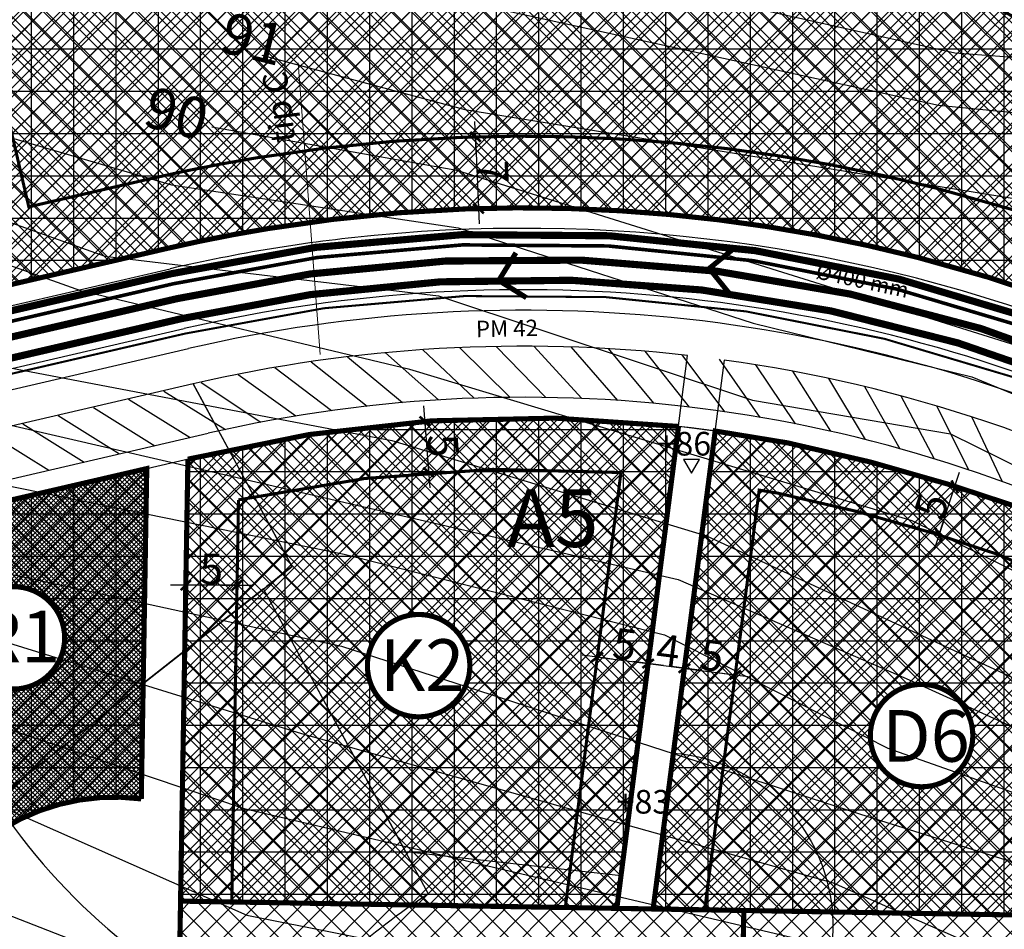
# Model space of a CAD drawing. Units: metres. Extents: x -216383 to 5741079, y -163891 to 5095202.
# Drawn here: x 48764 to 48860, y 95078 to 95167 of the extents above; entities that cross this region are included whole.
import ezdxf

# ---------------------------------------------------------------- set-up
doc = ezdxf.new("R2010")
doc.units = ezdxf.units.M
doc.header["$LTSCALE"] = 0.5
for name, pattern in [('DASHDOT', [4, 2, -1, 0, -1]), ('DASHED', [0.75, 0.5, -0.25]), ('DASHED2', [0.375, 0.25, -0.125])]:
    doc.linetypes.add(name, pattern=pattern)
doc.layers.get('0').update_dxf_attribs({"linetype": 'CONTINUOUS'})
for name, color, linetype in [('00', 7, 'CONTINUOUS'), ('0011-gradjevinska_parcela', 5, 'CONTINUOUS'), ('001_NAMJENA_R2', 62, 'CONTINUOUS'), ('00GRADIVI', 5, 'CONTINUOUS'), ('00KOTE', 7, 'CONTINUOUS'), ('00PARCELE', 3, 'CONTINUOUS'), ('00SLOJNICE', 8, 'CONTINUOUS'), ('1GRANICAZONE', 7, 'CONTINUOUS'), ('A2_promjene-03-15', 6, 'CONTINUOUS'), ('B2KOLEKOOV', 3, 'DASHED'), ('C-os', 1, 'DASHDOT'), ('C-sivo', 252, 'CONTINUOUS'), ('C10004B-NOVA_GRADNJA', 5, 'CONTINUOUS'), ('C10008B_MJESOVITA_GRADNJA', 1, 'CONTINUOUS'), ('C_parking', 1, 'CONTINUOUS'), ('C_rub', 10, 'CONTINUOUS'), ('C_tekst', 251, 'CONTINUOUS'), ('D04003-TK_PODZEMNI_VOD_PLAN', 40, 'DASHED2'), ('D05207-ELEKTRIKA_04KV', 1, 'CONTINUOUS'), ('D053-BLOKOVI', 7, 'CONTINUOUS'), ('D06103-VODOVOD_PLAN', 160, 'DASHED2'), ('D062---BLOKOVI', 7, 'CONTINUOUS'), ('D06203-ODVODNJA_PLAN', 16, 'DASHED2'), ('KOTE', 7, 'CONTINUOUS')]:
    doc.layers.add(name, color=color, linetype=linetype)
doc.layers.add('polilinija cesta', color=1, linetype='CONTINUOUS', lineweight=20)
doc.styles.add('arial 2000', font='arial.ttf', dxfattribs={"height": 3})
doc.styles.add('Rovanjska_5000$0$SAST', font='ARIALN.TTF')
doc.styles.get("Standard").update_dxf_attribs({"font": 'arial.ttf'})
doc.styles.add('STYLE2', font='arial.ttf', dxfattribs={"height": 3})
pattern_1 = [(45, (6290.604411431588, 0), (-1.122532015133644, 1.122532015133644), []), (135, (6290.604411431588, 0), (-1.122532015133644, -1.122532015133644), [])]
pattern_2 = [(45, (4493.288865308277, 0), (-0.8980256121069153, 0.8980256121069154), []), (135, (4493.288865308277, 0), (-0.8980256121069154, -0.8980256121069153), [])]
pattern_3 = [(0, (4493.288865308277, 0), (0, 4.1275), []), (90, (4493.288865308277, 0), (-4.1275, 2.52736483174035e-16), [])]
pattern_4 = [(45, (4493.288865308277, 500), (-0.8980256121069153, 0.8980256121069154), []), (135, (4493.288865308277, 500), (-0.8980256121069154, -0.8980256121069153), [])]

# ---------------------------------------------------------------- blocks, each defined once
blk = doc.blocks.new('KOTA')
at = {"layer": 'KOTE'}
for p, q in [((0, 30), (0, -30)), ((-30, 0), (30, 0))]:
    blk.add_line(p, q, dxfattribs=at)
at = {"layer": 'KOTE', "const_width": 5}
blk.add_lwpolyline([(-10, -10), (10, 10)], dxfattribs=at)
blk = doc.blocks.new('D06207C')
at = {"layer": 'D062---BLOKOVI', "color": 18, "ltscale": 5, "const_width": 0.5, "flags": 128}
blk.add_lwpolyline([(-2.249396481831354, 2.25), (0, 0), (-2.250603680091444, -2.25)], dxfattribs=at)

msp = doc.modelspace()

# ---------------------------------------------------------------- hatches: boundary and pattern name
at = {"layer": '0011-gradjevinska_parcela'}
h = msp.add_hatch(dxfattribs=at)
h.set_pattern_fill('ANSI37', color=30, scale=0.5, style=0)
h.set_pattern_definition(pattern_1)
edge = h.paths.add_edge_path()
edge.add_arc((48810.45241235431, 95231.64619446125), 6.226995397234454, 96.73092281013908, 186.7870229499213, ccw=False)
edge.add_arc((48512.11817778345, 101704.5377721555), 6473.551906323009, 272.6349502816601, 272.7243753457761)
edge.add_arc((48821.10509221972, 95093.28135185169), 145.0270208713645, 59.43276672640769, 90.50960797917378, ccw=False)
edge.add_arc((-168735.0135428026, -273254.6384230726), 427942.7067224447, 59.43002756478808, 59.43276672640468, ccw=False)
edge.add_arc((48907.38790056629, 95199.13937342959), 10.00023864401168, -30.663550626387575, 59.43002756477898, ccw=False)
edge.add_line((48915.98987469608, 95194.03929362554), (48904.55992379371, 95174.76218456918))
edge.add_arc((48894.23189834356, 95180.87216740883), 11.99999999999373, 239.957000232394, 329.3917574419622, ccw=False)
edge.add_arc((48446.94632386792, 94433.89675728584), 858.654403837068, 59.07485378097058, 64.72191277564266)
edge.add_arc((48820.49786303243, 95223.62621478082), 14.976670978073, 184.6075921066158, 242.584970181886, ccw=False)
edge.add_line((48805.56959301914, 95222.42312376367), (48804.26905387136, 95230.91029395949))
edge = h.paths.add_edge_path(flags=16)
edge.add_arc((48867.27640247263, 95207.38891643955), 5, 180, 360)
edge.add_arc((48867.27640247263, 95207.38891643955), 5, 0, 180)
h.paths.add_polyline_path([(48824.53134587118, 95214.92873334786), (48838.87586326546, 95214.92873334786), (48838.87586326546, 95223.54465251567), (48824.53134587118, 95223.54465251567)], flags=24)
h = msp.add_hatch(dxfattribs=at)
h.set_pattern_fill('ANSI37', color=30, scale=0.5, style=0)
h.set_pattern_definition([(45, (6290.604411431588, -2040.424026858062), (-1.122532015133644, 1.122532015133644), []), (135, (6290.604411431588, -2040.424026858062), (-1.122532015133644, -1.122532015133644), [])])
edge = h.paths.add_edge_path()
edge.add_line((48688.22677993659, 95173.64295282417), (48733.19056513514, 95208.60687955254))
edge.add_arc((48821.11565478763, 95093.30649529365), 145.0000000022203, 119.58019911225111, 127.3282060073843, ccw=False)
edge.add_arc((48759.41048631844, 95202.01469270654), 19.99999999994314, 65.67203203651098, 119.58019911226211, ccw=False)
edge.add_arc((45836.37714147304, 88716.25045493277), 7134.018659341574, 65.37223700343702, 65.73945945269702, ccw=False)
edge.add_arc((48599.62760436765, 94743.99444503116), 503.0872970927919, 62.23924746341959, 65.37223700343702, ccw=False)
edge.add_arc((48010.76764510317, 93625.26531510352), 1767.330516482801, 61.29861712493607, 62.2392474634197, ccw=False)
edge.add_arc((48528.804263776, 94571.4243433658), 688.6373974502394, 58.897803813795406, 61.29861712493579, ccw=False)
edge.add_arc((48879.12314289896, 95152.1042605865), 10.46892034930744, 16.00989605146998, 58.89780381382451, ccw=False)
edge.add_arc((48880.02896802359, 95152.3641710866), 9.526544296718646, -26.785574532992314, 16.009896051486578, ccw=False)
edge.add_line((48888.53330752922, 95148.07100724042), (48884.31388963767, 95140.72346037283))
edge.add_arc((48875.65849177613, 95145.73186209971), 9.9999999999702, 247.6504776481564, 329.9443990377231, ccw=False)
edge.add_arc((48812.91630087356, 94993.12643139453), 154.9999999999424, 67.65047764829573, 75.63755614937844)
edge.add_arc((48812.9163008738, 94993.12643139545), 154.9999999989963, 75.63755614937776, 81.22040207970417)
edge.add_arc((48812.91630087385, 94993.12643139581), 154.9999999986284, 81.22040207970491, 86.52615768844112)
edge.add_arc((48812.91630087358, 94993.1264313913), 155.0000000031481, 86.52615768844014, 92.14586888834839)
edge.add_arc((48812.91630087342, 94993.1264313953), 154.9999999991432, 92.14586888834737, 99.26316999405844)
edge.add_arc((48812.91630087377, 94993.12643139318), 155.0000000012959, 99.26316999405944, 103.04078947968)
edge.add_line((48777.94137829824, 95144.12893068123), (48759.35290270743, 95139.8235019787))
edge.add_line((48759.35290270743, 95139.8235019787), (48756.57109922059, 95151.8338010188))
edge.add_line((48756.57109922059, 95151.8338010188), (48688.22677993659, 95173.64295282417))
edge = h.paths.add_edge_path(flags=16)
edge.add_arc((48772.9961778429, 95175.3542445538), 5, 180, 360)
edge.add_arc((48772.9961778429, 95175.3542445538), 5, 0, 180)
h.paths.add_polyline_path([(48712.48274653789, 95175.89664852389), (48726.77930179029, 95175.89664852389), (48726.77930179029, 95184.36868126605), (48712.48274653789, 95184.36868126605)], flags=24)
h = msp.add_hatch(dxfattribs=at)
h.set_pattern_fill('ANSI37', color=30, scale=0.5, style=0)
h.set_pattern_definition(pattern_1)
edge = h.paths.add_edge_path()
edge.add_line((48828.006123825, 95126.7772239236), (48821.98870807674, 95079.71439262135))
edge.add_line((48821.98870807674, 95079.71439262135), (48779.40638267722, 95080.42229359121))
edge.add_line((48779.40638267722, 95080.42229359121), (48780.1238982147, 95123.58296351104))
edge.add_arc((48812.90501095897, 94992.66776948186), 134.9569908543096, 83.57539154815908, 104.0577902630634, ccw=False)
edge = h.paths.add_edge_path(flags=16)
edge.add_arc((48802.64303499954, 95103.41731889747), 5, 180, 360)
edge.add_arc((48802.64303499954, 95103.41731889747), 5, 0, 180)
h.paths.add_polyline_path([(48809.83509836611, 95113.48458889074), (48820.58437360486, 95113.48458889074), (48820.58437360486, 95122.0659753164), (48809.83509836611, 95122.0659753164)], flags=24)
h = msp.add_hatch(dxfattribs=at)
h.set_pattern_fill('ANSI37', color=30, scale=0.5, style=0)
h.set_pattern_definition(pattern_1)
h.paths.add_polyline_path([(48880.09575572701, 95109.59470566797), (48877.92590233204, 95110.87635987122), (48872.79632621069, 95113.63728861154), (48867.07511051287, 95116.20059701809), (48861.25554235975, 95118.8622359305), (48854.35104750908, 95121.13007315846), (48846.75579820455, 95123.29910021956), (48838.66726177894, 95125.17217644103), (48831.58969710369, 95126.33103742723), (48827.51073868372, 95094.90796537974), (48825.53085131197, 95079.65550700136), (48843.021715825, 95079.36473377945), (48868.86453635561, 95078.9351152101)])
edge = h.paths.add_edge_path(flags=16)
edge.add_arc((48851.73483315777, 95096.58786262697), 5, 180, 360)
edge.add_arc((48851.73483315777, 95096.58786262697), 5, 0, 180)
h.paths.add_polyline_path([(48860.74990855989, 95101.07406065741), (48871.51069471269, 95101.07406065741), (48871.51069471269, 95109.68997982523), (48860.74990855989, 95109.68997982523)], flags=24)
h = msp.add_hatch(dxfattribs=at)
h.set_pattern_fill('ANSI37', color=252, scale=0.5, style=0)
h.set_pattern_definition(pattern_1)
edge = h.paths.add_edge_path()
edge.add_line((48779.40638267722, 95080.42229359121), (48868.86453635558, 95078.93511521006))
edge.add_line((48868.86453635558, 95078.93511521006), (48851.75127789101, 95031.33312582948))
edge.add_arc((48833.65352060148, 95119.28188322991), 89.79149596253794, 264.88028049640445, 281.6277967067317, ccw=False)
edge.add_line((48825.64078795892, 95029.84861837399), (48833.84590064615, 95052.41844483468))
edge.add_line((48833.84590064615, 95052.41844483468), (48778.95758883124, 95053.42602377324))
edge.add_line((48778.95758883124, 95053.42602377324), (48779.40638267722, 95080.42229359121))
edge = h.paths.add_edge_path(flags=16)
edge.add_arc((48806.38160177475, 95066.84607792168), 5, 180, 360)
edge.add_arc((48806.38160177475, 95066.84607792168), 5, 0, 180)
h.paths.add_polyline_path([(48816.44304235268, 95070.27834946188), (48829.54825099994, 95070.27834946188), (48829.54825099994, 95062.6385128301), (48816.44304235268, 95062.6385128301)], flags=16)
at = {"layer": '001_NAMJENA_R2'}
h = msp.add_hatch(dxfattribs=at)
h.set_pattern_fill('ANSI37', color=256, scale=0.1, style=0)
h.set_pattern_definition([(45, (6290.604411431588, 0), (-0.2245064030267288, 0.2245064030267289), []), (135, (6290.604411431588, 0), (-0.2245064030267289, -0.2245064030267288), [])])
edge = h.paths.add_edge_path()
edge.add_line((48775.57181979017, 95090.4070688001), (48776.10802842834, 95122.66159547112))
edge.add_line((48776.10802842834, 95122.66159547112), (48738.27766284028, 95113.89939541674))
edge.add_arc((48796.84280167554, 95125.51056688241), 59.70506502466051, 191.2140845101134, 223.6574678368821)
edge.add_line((48753.64739276409, 95084.29344133282), (48756.18579112511, 95082.02707051796))
edge.add_arc((48772.92468150005, 95069.91735809231), 20.65999966157052, 82.63853130200931, 144.1162271849594, ccw=False)
edge = h.paths.add_edge_path(flags=16)
edge.add_arc((48763.09139328803, 95106.13164984868), 5, 180, 360)
edge.add_arc((48763.09139328803, 95106.13164984868), 5, 0, 180)
h.paths.add_polyline_path([(48747.17100400308, 95106.11885550113), (48757.87231709994, 95106.11885550113), (48757.87231709994, 95114.55635550113), (48747.17100400308, 95114.55635550113)], flags=24)
at = {"layer": 'C10004B-NOVA_GRADNJA'}
h = msp.add_hatch(dxfattribs=at)
h.set_pattern_fill('NET', color=256, scale=1.3, style=0)
h.set_pattern_definition(pattern_3)
edge = h.paths.add_edge_path()
edge.add_arc((48810.45241235431, 95231.64619446124), 6.226995397232734, 96.73092281012339, 186.7870229497884, ccw=False)
edge.add_arc((48512.11817778345, 101704.5377721555), 6473.551906323009, 272.6349502816601, 272.7243753457761)
edge.add_arc((48821.10509221972, 95093.2813518517), 145.0270208713499, 59.43276672640468, 90.50960797917378, ccw=False)
edge.add_arc((-168735.0135428026, -273254.6384230726), 427942.7067224447, 59.43002756478808, 59.43276672640468, ccw=False)
edge.add_arc((48907.38790056629, 95199.13937342959), 10.00023864401168, -30.663550626387575, 59.43002756477898, ccw=False)
edge.add_line((48915.98987469608, 95194.03929362554), (48904.55992379371, 95174.76218456918))
edge.add_arc((48894.23189834356, 95180.87216740883), 11.99999999999373, 239.957000232394, 329.3917574419622, ccw=False)
edge.add_arc((48446.94632386792, 94433.89675728584), 858.654403837068, 59.07485378097058, 64.72191277564266)
edge.add_arc((48820.49786303243, 95223.62621478082), 14.976670978073, 184.6075921066158, 242.584970181886, ccw=False)
edge.add_line((48805.56959301914, 95222.42312376367), (48804.26905387136, 95230.91029395949))
edge = h.paths.add_edge_path(flags=16)
edge.add_arc((48867.27640247263, 95207.38891643955), 5, 180, 360)
edge.add_arc((48867.27640247263, 95207.38891643955), 5, 0, 180)
h.paths.add_polyline_path([(48824.53134587118, 95214.92873334786), (48838.87586326546, 95214.92873334786), (48838.87586326546, 95223.54465251567), (48824.53134587118, 95223.54465251567)], flags=24)
h = msp.add_hatch(dxfattribs=at)
h.set_pattern_fill('NET', color=256, scale=1.3, style=0)
h.set_pattern_definition(pattern_3)
edge = h.paths.add_edge_path()
edge.add_line((48688.22677993657, 95173.64295282414), (48733.19056513513, 95208.6068795525))
edge.add_arc((48821.11565478762, 95093.30649529363), 145.0000000022203, 119.58019911225111, 127.3282060073843, ccw=False)
edge.add_arc((48759.41048631843, 95202.01469270652), 19.99999999993048, 65.67203203649382, 119.58019911228271, ccw=False)
edge.add_arc((45836.37714147303, 88716.25045493274), 7134.018659341574, 65.37223700343702, 65.73945945269702, ccw=False)
edge.add_arc((48599.62760436763, 94743.99444503113), 503.0872970927919, 62.23924746341959, 65.37223700343702, ccw=False)
edge.add_arc((48010.76764510316, 93625.26531510349), 1767.330516482801, 61.29861712493607, 62.2392474634197, ccw=False)
edge.add_arc((48528.80426377599, 94571.42434336577), 688.6373974502394, 58.897803813795406, 61.29861712493579, ccw=False)
edge.add_arc((48879.12314289894, 95152.10426058646), 10.46892034930744, 16.00989605146998, 58.89780381382451, ccw=False)
edge.add_arc((48880.02896802357, 95152.36417108658), 9.526544296718646, -26.785574532992314, 16.009896051486578, ccw=False)
edge.add_line((48888.53330752921, 95148.07100724039), (48884.31388963765, 95140.7234603728))
edge.add_arc((48875.65849177611, 95145.7318620997), 9.999999999977486, 247.6504776481881, 329.9443990376509, ccw=False)
edge.add_arc((48812.91630087355, 94993.1264313945), 154.9999999999424, 67.65047764829573, 75.63755614937844)
edge.add_arc((48812.91630087378, 94993.12643139542), 154.9999999989963, 75.63755614937776, 81.22040207970417)
edge.add_arc((48812.91630087384, 94993.12643139578), 154.9999999986284, 81.22040207970491, 86.52615768844112)
edge.add_arc((48812.91630087356, 94993.12643139127), 155.0000000031481, 86.52615768844014, 92.14586888834839)
edge.add_arc((48812.91630087341, 94993.12643139527), 154.9999999991432, 92.14586888834737, 99.26316999405844)
edge.add_arc((48812.91630087376, 94993.12643139315), 155.0000000012959, 99.26316999405944, 103.04078947968)
edge.add_line((48777.94137829823, 95144.1289306812), (48759.35290270742, 95139.82350197867))
edge.add_line((48759.35290270742, 95139.82350197867), (48756.57109922057, 95151.83380101877))
edge.add_line((48756.57109922057, 95151.83380101877), (48688.22677993657, 95173.64295282414))
edge = h.paths.add_edge_path(flags=16)
edge.add_arc((48772.99617784288, 95175.35424455378), 5, 180, 360)
edge.add_arc((48772.99617784288, 95175.35424455378), 5, 0, 180)
h.paths.add_polyline_path([(48712.45876546694, 95175.77674316915), (48726.80328286121, 95175.77674316915), (48726.80328286121, 95184.39266233696), (48712.45876546694, 95184.39266233696)], flags=24)
h = msp.add_hatch(dxfattribs=at)
h.set_pattern_fill('NET', color=256, scale=1.3, style=0)
h.set_pattern_definition(pattern_3)
edge = h.paths.add_edge_path()
edge.add_line((48828.006123825, 95126.7772239236), (48821.98870807674, 95079.71439262135))
edge.add_line((48821.98870807674, 95079.71439262135), (48779.40638267722, 95080.42229359121))
edge.add_line((48779.40638267722, 95080.42229359121), (48780.1238982147, 95123.58296351104))
edge.add_arc((48812.90501095897, 94992.66776948185), 134.9569908543237, 83.57539154815981, 104.05779026306189, ccw=False)
edge = h.paths.add_edge_path(flags=16)
edge.add_arc((48802.64303499954, 95103.41731889747), 5, 180, 360)
edge.add_arc((48802.64303499954, 95103.41731889747), 5, 0, 180)
h.paths.add_polyline_path([(48809.83509836611, 95113.48458889074), (48820.58437360486, 95113.48458889074), (48820.58437360486, 95122.0659753164), (48809.83509836611, 95122.0659753164)], flags=24)
h.paths.add_polyline_path([(48797.59289090928, 95107.25497225976), (48807.83791137312, 95107.25497225976), (48807.83791137312, 95099.67434470178), (48797.59289090928, 95099.67434470178)], flags=24)
h = msp.add_hatch(dxfattribs=at)
h.set_pattern_fill('NET', color=256, scale=1.3, style=0)
h.set_pattern_definition(pattern_3)
edge = h.paths.add_edge_path(flags=16)
edge.add_arc((48851.73483315777, 95096.58786262697), 5, 180, 360)
edge.add_arc((48851.73483315777, 95096.58786262697), 5, 0, 180)
h.paths.add_polyline_path([(48880.09575572701, 95109.59470566797), (48877.92590233204, 95110.87635987122), (48872.79632621069, 95113.63728861154), (48867.07511051287, 95116.20059701809), (48861.25554235975, 95118.8622359305), (48854.35104750908, 95121.13007315846), (48846.75579820455, 95123.29910021956), (48838.66726177894, 95125.17217644103), (48831.58969710369, 95126.33103742723), (48827.51073868372, 95094.90796537974), (48825.53085131197, 95079.65550700136), (48843.021715825, 95079.36473377945), (48868.86453635561, 95078.9351152101)])
h.paths.add_polyline_path([(48860.74990855989, 95101.07406065741), (48871.51069471269, 95101.07406065741), (48871.51069471269, 95109.68997982523), (48860.74990855989, 95109.68997982523)], flags=24)
h.paths.add_polyline_path([(48846.63030922026, 95100.33754259204), (48857.28444291739, 95100.33754259204), (48857.28444291739, 95092.6709668758), (48846.63030922026, 95092.6709668758)], flags=24)
h = msp.add_hatch(dxfattribs=at)
h.set_pattern_fill('NET', color=256, scale=1.3, style=0)
h.set_pattern_definition(pattern_3)
edge = h.paths.add_edge_path()
edge.add_line((48775.57181979017, 95090.4070688001), (48776.10802842834, 95122.66159547112))
edge.add_line((48776.10802842834, 95122.66159547112), (48738.27766284028, 95113.89939541674))
edge.add_arc((48796.84280167554, 95125.51056688241), 59.70506502466051, 191.2140845101134, 223.6574678368821)
edge.add_line((48753.64739276409, 95084.29344133282), (48756.18579112511, 95082.02707051796))
edge.add_arc((48772.92468150005, 95069.9173580923), 20.65999966157905, 82.63853130201448, 144.1162271849267, ccw=False)
edge = h.paths.add_edge_path(flags=16)
edge.add_arc((48763.09139328803, 95106.13164984868), 5, 180, 360)
edge.add_arc((48763.09139328803, 95106.13164984868), 5, 0, 180)
h.paths.add_polyline_path([(48747.17100400308, 95106.11885550113), (48757.87231709994, 95106.11885550113), (48757.87231709994, 95114.55635550113), (48747.17100400308, 95114.55635550113)], flags=24)
at = {"layer": 'C10008B_MJESOVITA_GRADNJA'}
h = msp.add_hatch(dxfattribs=at)
h.set_pattern_fill('NET', color=256, scale=0.4, angle=45, style=0)
h.set_pattern_definition(pattern_2)
edge = h.paths.add_edge_path()
edge.add_arc((48810.45241235431, 95231.64619446124), 6.226995397232734, 96.73092281012339, 186.7870229497884, ccw=False)
edge.add_arc((48512.11817778345, 101704.5377721555), 6473.551906323009, 272.6349502816601, 272.7243753457761)
edge.add_arc((48821.10509221972, 95093.2813518517), 145.0270208713499, 59.43276672640468, 90.50960797917378, ccw=False)
edge.add_arc((-168735.0135428026, -273254.6384230726), 427942.7067224447, 59.43002756478808, 59.43276672640468, ccw=False)
edge.add_arc((48907.38790056629, 95199.13937342959), 10.00023864401168, -30.663550626387575, 59.43002756477898, ccw=False)
edge.add_line((48915.98987469608, 95194.03929362554), (48904.55992379371, 95174.76218456918))
edge.add_arc((48894.23189834356, 95180.87216740883), 11.99999999999373, 239.957000232394, 329.3917574419622, ccw=False)
edge.add_arc((48446.94632386792, 94433.89675728584), 858.654403837068, 59.07485378097058, 64.72191277564266)
edge.add_arc((48820.49786303243, 95223.62621478082), 14.976670978073, 184.6075921066158, 242.584970181886, ccw=False)
edge.add_line((48805.56959301914, 95222.42312376367), (48804.26905387136, 95230.91029395949))
edge = h.paths.add_edge_path(flags=16)
edge.add_arc((48867.27640247263, 95207.38891643955), 5, 180, 360)
edge.add_arc((48867.27640247263, 95207.38891643955), 5, 0, 180)
h.paths.add_polyline_path([(48824.53134587118, 95214.92873334786), (48838.87586326546, 95214.92873334786), (48838.87586326546, 95223.54465251567), (48824.53134587118, 95223.54465251567)], flags=24)
h = msp.add_hatch(dxfattribs=at)
h.set_pattern_fill('NET', color=256, scale=0.4, angle=45, style=0)
h.set_pattern_definition(pattern_2)
edge = h.paths.add_edge_path()
edge.add_line((48688.22677993659, 95173.64295282417), (48733.19056513514, 95208.60687955254))
edge.add_arc((48821.11565478763, 95093.30649529365), 145.0000000022203, 119.58019911225111, 127.3282060073843, ccw=False)
edge.add_arc((48759.41048631844, 95202.01469270655), 19.99999999993048, 65.67203203649382, 119.58019911228271, ccw=False)
edge.add_arc((45836.37714147304, 88716.25045493277), 7134.018659341574, 65.37223700343702, 65.73945945269702, ccw=False)
edge.add_arc((48599.62760436765, 94743.99444503116), 503.0872970927919, 62.23924746341959, 65.37223700343702, ccw=False)
edge.add_arc((48010.76764510317, 93625.26531510352), 1767.330516482801, 61.29861712493607, 62.2392474634197, ccw=False)
edge.add_arc((48528.804263776, 94571.4243433658), 688.6373974502394, 58.897803813795406, 61.29861712493579, ccw=False)
edge.add_arc((48879.12314289896, 95152.1042605865), 10.46892034930744, 16.00989605146998, 58.89780381382451, ccw=False)
edge.add_arc((48880.02896802359, 95152.3641710866), 9.526544296718646, -26.785574532992314, 16.009896051486578, ccw=False)
edge.add_line((48888.53330752922, 95148.07100724042), (48884.31388963767, 95140.72346037283))
edge.add_arc((48875.65849177613, 95145.73186209972), 9.999999999977486, 247.6504776481881, 329.9443990376509, ccw=False)
edge.add_arc((48812.91630087356, 94993.12643139453), 154.9999999999424, 67.65047764829573, 75.63755614937844)
edge.add_arc((48812.9163008738, 94993.12643139545), 154.9999999989963, 75.63755614937776, 81.22040207970417)
edge.add_arc((48812.91630087385, 94993.12643139581), 154.9999999986284, 81.22040207970491, 86.52615768844112)
edge.add_arc((48812.91630087358, 94993.1264313913), 155.0000000031481, 86.52615768844014, 92.14586888834839)
edge.add_arc((48812.91630087342, 94993.1264313953), 154.9999999991432, 92.14586888834737, 99.26316999405844)
edge.add_arc((48812.91630087377, 94993.12643139318), 155.0000000012959, 99.26316999405944, 103.04078947968)
edge.add_line((48777.94137829824, 95144.12893068123), (48759.35290270743, 95139.8235019787))
edge.add_line((48759.35290270743, 95139.8235019787), (48756.57109922059, 95151.8338010188))
edge.add_line((48756.57109922059, 95151.8338010188), (48688.22677993659, 95173.64295282417))
edge = h.paths.add_edge_path(flags=16)
edge.add_arc((48772.9961778429, 95175.3542445538), 5, 180, 360)
edge.add_arc((48772.9961778429, 95175.3542445538), 5, 0, 180)
h.paths.add_polyline_path([(48712.45876546695, 95175.77674316918), (48726.80328286123, 95175.77674316918), (48726.80328286123, 95184.39266233699), (48712.45876546695, 95184.39266233699)], flags=24)
h = msp.add_hatch(dxfattribs=at)
h.set_pattern_fill('NET', color=256, scale=0.4, angle=45, style=0)
h.set_pattern_definition(pattern_4)
edge = h.paths.add_edge_path()
edge.add_line((48828.006123825, 95126.7772239236), (48821.98870807674, 95079.71439262135))
edge.add_line((48821.98870807674, 95079.71439262135), (48779.40638267722, 95080.42229359121))
edge.add_line((48779.40638267722, 95080.42229359121), (48780.1238982147, 95123.58296351104))
edge.add_arc((48812.90501095897, 94992.66776948185), 134.9569908543237, 83.57539154815981, 104.05779026306189, ccw=False)
edge = h.paths.add_edge_path(flags=16)
edge.add_arc((48802.64303499954, 95103.41731889747), 5, 180, 360)
edge.add_arc((48802.64303499954, 95103.41731889747), 5, 0, 180)
h.paths.add_polyline_path([(48809.83509836611, 95113.48458889074), (48820.58437360486, 95113.48458889074), (48820.58437360486, 95122.0659753164), (48809.83509836611, 95122.0659753164)], flags=24)
h.paths.add_polyline_path([(48797.59289090928, 95107.25497225976), (48807.83791137312, 95107.25497225976), (48807.83791137312, 95099.67434470178), (48797.59289090928, 95099.67434470178)], flags=24)
h = msp.add_hatch(dxfattribs=at)
h.set_pattern_fill('NET', color=256, scale=0.4, angle=45, style=0)
h.set_pattern_definition(pattern_4)
edge = h.paths.add_edge_path(flags=16)
edge.add_arc((48851.73483315777, 95096.58786262697), 5, 180, 360)
edge.add_arc((48851.73483315777, 95096.58786262697), 5, 0, 180)
h.paths.add_polyline_path([(48880.09575572701, 95109.59470566797), (48877.92590233204, 95110.87635987122), (48872.79632621069, 95113.63728861154), (48867.07511051287, 95116.20059701809), (48861.25554235975, 95118.8622359305), (48854.35104750908, 95121.13007315846), (48846.75579820455, 95123.29910021956), (48838.66726177894, 95125.17217644103), (48831.58969710369, 95126.33103742723), (48827.51073868372, 95094.90796537974), (48825.53085131197, 95079.65550700136), (48843.021715825, 95079.36473377945), (48868.86453635561, 95078.9351152101)])
h.paths.add_polyline_path([(48860.74990855989, 95101.07406065741), (48871.51069471269, 95101.07406065741), (48871.51069471269, 95109.68997982523), (48860.74990855989, 95109.68997982523)], flags=24)
h.paths.add_polyline_path([(48846.63030922026, 95100.33754259204), (48857.28444291739, 95100.33754259204), (48857.28444291739, 95092.6709668758), (48846.63030922026, 95092.6709668758)], flags=24)
h = msp.add_hatch(dxfattribs=at)
h.set_pattern_fill('NET', color=256, scale=0.4, angle=45, style=0)
h.set_pattern_definition(pattern_4)
edge = h.paths.add_edge_path()
edge.add_line((48775.57181979017, 95090.4070688001), (48776.10802842834, 95122.66159547112))
edge.add_line((48776.10802842834, 95122.66159547112), (48738.27766284028, 95113.89939541674))
edge.add_arc((48796.84280167554, 95125.51056688241), 59.70506502466051, 191.2140845101134, 223.6574678368821)
edge.add_line((48753.64739276409, 95084.29344133282), (48756.18579112511, 95082.02707051796))
edge.add_arc((48772.92468150005, 95069.9173580923), 20.65999966157905, 82.63853130201448, 144.1162271849267, ccw=False)
edge = h.paths.add_edge_path(flags=16)
edge.add_arc((48763.09139328803, 95106.13164984868), 5, 180, 360)
edge.add_arc((48763.09139328803, 95106.13164984868), 5, 0, 180)
h.paths.add_polyline_path([(48747.17100400308, 95106.11885550113), (48757.87231709994, 95106.11885550113), (48757.87231709994, 95114.55635550113), (48747.17100400308, 95114.55635550113)], flags=24)

# ---------------------------------------------------------------- linework, layer by layer
at = {"layer": '00', "color": 251}
msp.add_line((48741.40715103563, 95114.62424174625), (48782.56709386467, 95124.15763238847), dxfattribs=at)
msp.add_arc((48812.91649774303, 94993.12055438754), 134.5057698642069, 69.30527413271166, 103.0403133684674, dxfattribs=at)
at = {"layer": '00GRADIVI', "linetype": 'DASHDOT', "const_width": 0.3}
for points in [[(48703.01195998801, 95176.27266208566), (48737.46115691895, 95203.06042454884, -0.03376080122615906), (48752.99314879779, 95213.32034523723, -0.239729802745387), (48764.76930707165, 95213.85880686226, -0.00160247152567324), (48806.35775710791, 95194.95480945893, -0.01367109733482671), (48830.69544090201, 95182.98221394524, -0.004104297158416547), (48856.15698931555, 95169.31207085698, -0.01047590745093131), (48880.91506972771, 95155.07451421712, -0.189349254910717), (48882.45751795987, 95153.06100054225, -0.1758378681059764), (48882.33920369491, 95151.34131370347), (48878.25102013355, 95144.22229371246, -0.374572558151882), (48874.51772466882, 95142.95721790512, 0.03486432017373563), (48853.10120251199, 95150.06327754701, 0.02436458026689494), (48837.64299831224, 95153.22824410681, 0.02315486298099163), (48822.73234207734, 95154.8287669839, 0.02452553147137226), (48806.85041785416, 95155.01282694143, 0.03106507175407601), (48786.83925287302, 95153.01385293718, 0.01648446738472625), (48776.36186566581, 95150.94839839096), (48764.59285778471, 95148.22248232085), (48762.49216706003, 95157.2921106801)], [(48822.39017182704, 95122.27815176359), (48816.9586954619, 95079.79801301491), (48784.40569190276, 95080.33918361973), (48785.05847984998, 95119.60629860956, -0.07237632766833715)]]:
    msp.add_lwpolyline(points, format="xyb", close=True, dxfattribs=at)
msp.add_lwpolyline([(48873.94515072784, 95107.3407020929), (48870.58636954741, 95109.14852310464), (48865.01308818235, 95111.64555166112), (48859.42991539292, 95114.19907274035), (48852.8838468649, 95116.34918194106), (48845.50449551275, 95118.4565535538), (48837.6982622291, 95120.2642563536), (48835.88271924848, 95120.56152837096), (48832.46913854234, 95094.2643266285), (48830.56194356622, 95079.57186865956), (48843.021715825, 95079.36473377944), (48863.57184926844, 95079.02310238052)], close=True, dxfattribs=at)
at = {"layer": '00KOTE'}
for p, q in [((48808.19594274617, 95155.00762926848), (48808.4911388113, 95148.1132658892)), ((48803.62406711279, 95122.34306301274), (48803.27426572739, 95127.23056124707)), ((48853.43706645071, 95116.22010053022), (48854.95619785637, 95120.83514894961)), ((48784.87005868616, 95111.27993759661), (48779.96950614791, 95111.2881004273)), ((48820.13497478339, 95104.24578360151), (48824.99540673489, 95103.6243326824)), ((48825.09495708488, 95103.61440615235), (48828.53255894404, 95103.16817877437)), ((48828.63172694121, 95103.15530599933), (48833.49612882803, 95102.52386891373))]:
    msp.add_line(p, q, dxfattribs=at)
at = {"layer": '00KOTE', "color": 7}
msp.add_lwpolyline([(48830.0699923399, 95123.56624711443), (48828.50562366375, 95123.56624711442), (48829.28780800183, 95122.2114641)], close=True, dxfattribs=at)
at = {"layer": '00KOTE'}
msp.add_circle((41832.27819702202, 94323.62878497998), 258214.9558386968, dxfattribs=at)
at = {"layer": '00PARCELE'}
for points in [[(48801.36578810954, 95085.26637730442), (48822.39981151494, 95082.92967515618), (48828.89329522863, 95133.71588328369, 0.08506006072981996), (48780.62657991811, 95130.93897723763), (48790.28335150222, 95113.09983570964, 0.005855564541634053), (48787.49790208216, 95110.88370967713)], [(48882.32102792219, 95116.42867345561, 0.09424417859182958), (48832.47068126942, 95133.26695375638), (48827.45654616635, 95094.88146726541, -0.417401447992412), (48843.01111626402, 95076.6311985175), (48865.16367200339, 95068.62346952877)], [(48790.28547796348, 95113.10150726982), (48780.62657991808, 95130.93897723765), (48736.69815020781, 95120.71886312665), (48738.29836526719, 95113.81001371195, 0.1422035325611093), (48753.64739276413, 95084.29344133277), (48761.2777189913, 95090.29920409239, -0.0003183903123421256), (48761.23533107677, 95090.36376005367, 0.0003183903123256615), (48761.2777189913, 95090.29920409239)], [(48803.5785590399, 95081.17885536517), (48787.49064106362, 95110.90455305549), (48761.2777189913, 95090.29920409239, 0.1486773145784699), (48788.4004307743, 95067.73263102099, -0.06852194345068521)]]:
    msp.add_lwpolyline(points, format="xyb", close=True, dxfattribs=at)
at = {"layer": '00SLOJNICE'}
for p, q in [((48678.91211674843, 95176.69114273941), (48772.0067757522, 95143.42016792987)), ((48824.31436454089, 95170.15431524212), (48854.97486439886, 95163.25078626377)), ((48854.97486439886, 95163.25078626377), (48883.36179291495, 95161.2448486954)), ((48806.35842140966, 95151.77785795338), (48782.46956569215, 95156.00067265684)), ((48885.10377383515, 95127.10884923235), (48806.35842140966, 95151.77785795338)), ((48772.0067757522, 95143.42016792987), (48804.5782750233, 95139.54221355326)), ((48804.5782750233, 95139.54221355326), (48835.22332695444, 95129.34124508212)), ((48835.22332695444, 95129.34124508212), (48854.53959634426, 95126.05472616633)), ((48854.53959634426, 95126.05472616633), (48882.92379875566, 95111.99362110223)), ((48710.61392205561, 95114.70165412033), (48785.61283099794, 95089.46876416341)), ((48741.40443279504, 95098.72971816061), (48785.86447477809, 95079.0554365083)), ((48785.61283099794, 95089.46876416341), (48850.97294266048, 95074.10036837721)), ((48785.86447477809, 95079.0554365083), (48833.27254500234, 95069.63091004756))]:
    msp.add_line(p, q, dxfattribs=at)
for points in [[(48674.48492267277, 95180.98005567215), (48778.51307903257, 95150.37829979327), (48806.48836573496, 95146.17847577823), (48835.28420996006, 95136.85805067529), (48856.6496014025, 95131.63456625635), (48883.60078142936, 95120.47028793863), (48915.80789136867, 95112.7488652183), (48935.99560556936, 95105.37460189375), (48962.57694405495, 95088.16722111337), (49009.63042033444, 95058.50578439262)], [(49163.12829046281, 95007.50036726978), (49130.31871137888, 95021.705738904), (49094.56130438418, 95030.09331682259), (49072.20451952288, 95048.02950242712), (49052.06042299784, 95063.90629711261), (49033.16669984072, 95078.13408466804), (49018.49116939682, 95089.39147527415), (48982.82372385803, 95110.06872571065), (48961.69822963156, 95117.62289117246), (48949.93236163239, 95125.8719501931), (48928.2362028164, 95134.18308407257), (48896.15267629133, 95142.32236255569), (48878.42845206176, 95155.69489650037), (48853.36918871504, 95158.12961040859), (48783.13019173747, 95173.50750715441)], [(48993.02117293797, 95043.0945511485), (48984.75017119808, 95058.49888718608), (48972.05015797928, 95063.7838716966), (48932.88254500234, 95084.14091004756), (48903.82575239455, 95098.20955383421), (48875.68780811018, 95105.280340071), (48850.79847195806, 95117.56311538248), (48801.77583936454, 95132.33923085783), (48769.68322582372, 95140.01064883072), (48687.55114262636, 95169.34216917204)], [(48787.33254500234, 95163.03091004757), (48807.15254500234, 95157.72091004756), (48864.98512095425, 95148.35684351009), (48906.75254500234, 95129.21091004755), (48945.16985667535, 95119.3270759548), (48968.76254500233, 95100.43091004755), (49014.54740455925, 95082.81556360637), (49030.36153807716, 95069.14874884945), (49076.98156370506, 95034.20692575588)], [(48693.61127343323, 95160.48730551048), (48762.1055633858, 95132.64328271271), (48800.03931065385, 95125.40006631233), (48830.73888467954, 95116.0830898127), (48868.04199305413, 95098.8004145277), (48903.81939148359, 95090.12947637381), (48937.93477473144, 95074.78261705735), (48956.65584458927, 95064.98570993594), (48980.63284435964, 95051.16025942858), (48985.10547351411, 95038.48836671494)], [(48692.65804548053, 95150.40818768826), (48720.10355916448, 95139.87960190655), (48757.60203837781, 95128.12273859364), (48827.96098396325, 95111.82751337816), (48850.23598568285, 95102.17142422362), (48867.27254500234, 95094.41091004756), (48918.25956821934, 95075.15391667609), (48938.99886427625, 95068.22739700931), (48953.847956721, 95062.63721110942), (48983.90871353917, 95036.69279394593)], [(48691.01511303211, 95145.67555446811), (48718.84682488562, 95136.35397983067), (48756.86871620644, 95122.15493063573), (48795.37254500234, 95114.31091004757), (48826.64336667889, 95106.42929972701), (48848.45402189335, 95095.36100753353), (48892.1044107726, 95079.923909765), (48926.51057852459, 95065.10123814554), (48950.14863260734, 95055.0428119429), (48979.60254500234, 95036.15091004757)], [(48688.69519790987, 95142.22522689696), (48717.32202364194, 95128.08365442327), (48752.65234089623, 95114.568003443), (48795.10506109907, 95105.31252703481)], [(48701.3706761862, 95125.9840297994), (48750.80040708537, 95109.29164044061), (48791.21672705762, 95096.80482276905), (48843.09359129964, 95082.19941315558), (48880.28254500233, 95065.78091004757), (48919.40634960755, 95043.91416919224), (49000.11994964552, 95001.37392356158)], [(48660.03475021958, 95116.18827221244), (48724.54254500233, 95093.94091004755), (48779.92701868402, 95072.30134700499), (48810.93254500234, 95062.38091004756), (48818.50254500234, 95060.63091004756), (48833.83755705183, 95055.54803232188), (48877.88254500234, 95043.14091004756), (48975.56138086695, 94993.36511723537)], [(48795.10506109908, 95105.31252703481), (48846.58664015568, 95088.64140406302), (48888.96666423247, 95075.34588892471), (48933.11774767985, 95049.01695249663), (48946.52018721649, 95041.87776896164), (48955.34822302211, 95037.46585584553), (49003.94103977041, 95004.93977934218)]]:
    msp.add_lwpolyline(points, dxfattribs=at)
at = {"layer": '1GRANICAZONE'}
for points, const_width in [([(48688.22677993659, 95173.64295282417), (48733.19056513514, 95208.60687955254, -0.03381994314300116), (48749.53765936357, 95219.40800429223, -0.2396550078176269), (48767.64967023082, 95220.23873859255, -0.001602311577963617), (48809.27480634028, 95201.3180494965, -0.01367109733482639), (48833.95590506874, 95189.17651563449, -0.004104297158416388), (48859.51870199058, 95175.45201286733, -0.01047590745093114), (48884.53103277622, 95161.0682452114, -0.1893492549106456), (48889.18601647703, 95154.99162419915, -0.1889314927518681), (48888.53330752922, 95148.07100724042), (48884.31388963767, 95140.72346037283, -0.375347132249971), (48871.85593475172, 95136.48304811762, 0.03486432017374207), (48851.36481787329, 95143.28205579969, 0.02436458026689123), (48836.5745607686, 95146.31026454516, 0.02315486298098762), (48822.30819214879, 95147.84162902634, 0.02452553147138231), (48807.11252391055, 95148.01773577582, 0.03106507175407447), (48787.96603889774, 95146.1051371915, 0.01648446738471847), (48777.94137829824, 95144.12893068123), (48759.35290270743, 95139.8235019787), (48756.57109922059, 95151.8338010188)], 0.5), ([(48828.006123825, 95126.7772239236), (48821.98870807674, 95079.71439262135), (48779.40638267722, 95080.42229359121), (48780.1238982147, 95123.58296351104, -0.08961002995234764), (48828.00612382501, 95126.7772239236)], 0.5), ([(48775.57181979017, 95090.4070688001), (48776.10802842834, 95122.66159547112), (48738.27766284028, 95113.89939541674, 0.1425142106160131), (48753.64739276409, 95084.29344133282), (48756.18579112511, 95082.02707051796, -0.2748718343573319), (48775.57181979017, 95090.4070688001)], 0.5), ([(48758.09139328803, 95106.13164984868, 1), (48768.09139328803, 95106.13164984868, 1)], 0.5000000000036513), ([(48797.64303499954, 95103.41731889747, 1), (48807.64303499954, 95103.41731889747, 1)], 0.5000000000036513), ([(48846.73483315777, 95096.58786262697, 1), (48856.73483315777, 95096.58786262697, 1)], 0.5000000000036513), ([(48779.40638267722, 95080.42229359121), (48868.86453635558, 95078.93511521006), (48851.75127789101, 95031.33312582948, -0.07320517476486403), (48825.64078795892, 95029.84861837399), (48833.84590064615, 95052.41844483468), (48778.95758883124, 95053.42602377324)], 0.5)]:
    msp.add_lwpolyline(points, format="xyb", close=True, dxfattribs=dict(at, const_width=const_width))
at = {"layer": '1GRANICAZONE', "const_width": 0.5}
msp.add_lwpolyline([(48880.09575572701, 95109.59470566797), (48877.92590233204, 95110.87635987122), (48872.79632621069, 95113.63728861154), (48867.07511051287, 95116.20059701809), (48861.25554235975, 95118.8622359305), (48854.35104750908, 95121.13007315846), (48846.75579820455, 95123.29910021956), (48838.66726177894, 95125.17217644103), (48831.58969710369, 95126.33103742723), (48827.51073868372, 95094.90796537974), (48825.53085131197, 95079.65550700136), (48843.021715825, 95079.36473377945), (48868.86453635561, 95078.9351152101)], close=True, dxfattribs=at)
at = {"layer": '1GRANICAZONE', "linetype": 'DASHED', "ltscale": 5, "const_width": 0.5}
msp.add_lwpolyline([(48834.38709883987, 95079.50827816506), (48833.84590064645, 95052.41844483552)], dxfattribs=at)
at = {"layer": '1GRANICAZONE'}
for centre, radius, start, end in [((48812.91649774303, 94993.12055438709), 134.5057698646541, 61.05132298722044, 102.3664546127147), ((48812.91649774303, 94993.12055438732), 134.5057698644206, 83.5586720968434, 92.9627764554836), ((48812.91649774303, 94993.12055438732), 134.5057698644206, 102.3664546137083, 102.366880813738)]:
    msp.add_arc(centre, radius, start, end, dxfattribs=at)
at = {"layer": 'A2_promjene-03-15', "color": 1}
msp.add_ellipse((48488.52819715056, 95168.72907154477), major_axis=(-1124.580741215264, 0.6098949957522567), ratio=0.5439545228090488, dxfattribs=at)
at = {"layer": 'B2KOLEKOOV', "ltscale": 5, "const_width": 0.7, "flags": 128}
msp.add_lwpolyline([(48619.23069639766, 95105.42983772766, 0.05070711882325746), (48639.32690172361, 95106.890933876), (48708.41110800681, 95122.89209132272), (48779.06960160713, 95139.25788231714, -0.1557327815280242), (48869.99485507284, 95131.84210697052, -0.1310247234021471)], format="xyb", dxfattribs=at)
at = {"layer": 'C-os', "ltscale": 2, "flags": 128}
msp.add_lwpolyline([(48582.36805442744, 95113.67931185314, 0.05021267286998159), (48601.13542235557, 95107.61878909169, 0.09678076548792285), (48639.32690172361, 95106.890933876), (48708.41110800681, 95122.89209132272), (48779.06960160713, 95139.25788231714, -0.190291709592449), (48888.04232677757, 95122.95739931766), (48957.24968946059, 95082.9109126833, -0.6642134832561774), (48951.4406711421, 95037.19028266), (48921.11447808722, 95028.73800132946, 0.18546586835497), (48905.06193890161, 95016.91811944413, 0.09460784180596077), (48901.14650803572, 95007.17286725971), (48899.76009862404, 95000.14844382275)], format="xyb", dxfattribs=at)
at = {"layer": 'C-sivo'}
for p, q in [((48640.36884632019, 95112.26463255934), (48777.94137829824, 95144.12893068123)), ((48643.35783517297, 95110.90399053511), (48778.3926676218, 95142.1805113356)), ((48737.11211241522, 95126.46034621629), (48779.74653559246, 95136.33525329869)), ((48737.56340173878, 95124.51192687063), (48780.19782491601, 95134.38683395306)), ((48739.00744236614, 95116.12137176831), (48782.11580454111, 95126.10605173411))]:
    msp.add_line(p, q, dxfattribs=at)
for centre, radius, start, end in [((48812.91630087359, 94993.12643139446), 155, 67.65047764829865, 95.48555050827635), ((48812.91630087359, 94993.12643139446), 155, 95.48555050827635, 103.0407894797217), ((48812.91630087359, 94993.12643139446), 153, 67.65047764829865, 95.48555050827635), ((48812.91630087359, 94993.12643139446), 153, 95.48555050827635, 103.0407894797217), ((48812.91630087359, 94993.12643139446), 147, 64.35749177346983, 103.0407894797217), ((48812.91630087359, 94993.12643139446), 145, 64.36401953818606, 103.0407894797217), ((48812.91649774303, 94993.12055438755), 136.5057698642069, 61.1824420588034, 103.0403133684666)]:
    msp.add_arc(centre, radius, start, end, dxfattribs=at)
at = {"layer": 'C_parking'}
for p, q in [((48803.00608187779, 95134.2789643489), (48808.07323680034, 95129.54048759962)), ((48806.6232676124, 95134.48642478853), (48811.57233770877, 95129.61981498131)), ((48810.20354759715, 95134.60042536388), (48815.07232222196, 95129.60940312303)), ((48813.89765572793, 95134.62302832403), (48818.57088923283, 95129.50925887086)), ((48817.51269923581, 95134.55175841227), (48822.06573856551, 95129.31944806526)), ((48821.15254393269, 95134.38652590197), (48825.55457248857, 95129.04009549953)), ((48795.71568968502, 95133.57709524031), (48801.08525209165, 95129.11285186956)), ((48799.39600152452, 95133.97901924967), (48804.57750101123, 95129.371468899)), ((48824.72696783828, 95134.13266581637), (48829.03509722625, 95128.67138483824)), ((48828.3416323204, 95133.78313813024), (48832.50502446424, 95128.2135584937)), ((48831.97338858088, 95133.33726338726), (48835.96207285727, 95127.66691747053)), ((48788.604761023, 95132.52226716474), (48794.1316392821, 95128.32771278215)), ((48792.17044130972, 95133.0973544855), (48797.60422899334, 95128.7648863205)), ((48835.51417936973, 95132.81030980378), (48839.4039695267, 95127.03182116366)), ((48785.04314575064, 95131.85399615177), (48790.67139977736, 95127.8016495121)), ((48839.15019530075, 95132.17330400649), (48842.82845155509, 95126.30868712517)), ((48842.65775521038, 95131.46549273988), (48846.23326747516, 95125.49799078837)), ((48781.41363700238, 95131.07508912268), (48787.22578545295, 95127.18704237853)), ((48846.16927417467, 95130.66366186911), (48849.61617874921, 95124.6002651555)), ((48777.78473798241, 95130.23526340534), (48783.79706167091, 95126.4842954605)), ((48849.69614380578, 95129.76278509977), (48852.97496124093, 95123.61610044712)), ((48770.89603532245, 95128.63971470042), (48776.89530699609, 95124.8968896454)), ((48774.34038665244, 95129.43748905287), (48780.33965832612, 95125.69466399781)), ((48853.22532318569, 95128.76356760811), (48856.30740667786, 95122.5461437144)), ((48767.45168399248, 95127.84194034795), (48773.45095566611, 95124.0991152929)), ((48856.64631894526, 95127.69959186656), (48859.61132410316, 95121.39109841383)), ((48764.00733266244, 95127.0441659955), (48770.00660433612, 95123.30134094044)), ((48760.56298133245, 95126.24639164304), (48766.56225300609, 95122.50356658803))]:
    msp.add_line(p, q, dxfattribs=at)
at = {"layer": 'C_rub'}
for p, q in [((48640.36884632019, 95112.26463255934), (48777.94137829824, 95144.12893068123)), ((48643.35783517297, 95110.90399053511), (48778.3926676218, 95142.1805113356)), ((48737.11211241522, 95126.46034621629), (48779.74653559246, 95136.33525329869)), ((48737.56340173878, 95124.51192687063), (48780.19782491601, 95134.38683395306)), ((48739.00744236614, 95116.12137176831), (48782.11580454111, 95126.10605173411))]:
    msp.add_line(p, q, dxfattribs=at)
for centre, radius, start, end in [((48812.91630087359, 94993.12643139446), 155, 67.65047764829711, 95.48555050827576), ((48812.91630087359, 94993.12643139446), 155, 95.48555050827576, 103.0407894797206), ((48812.91630087359, 94993.12643139446), 153, 67.65047764829711, 95.48555050827576), ((48812.91630087359, 94993.12643139446), 153, 95.48555050827576, 103.0407894797206), ((48812.91630087359, 94993.12643139446), 147, 64.35749177347034, 103.0407894797206), ((48812.91630087359, 94993.12643139446), 145, 64.3640195381844, 103.0407894797206), ((48812.91649774303, 94993.12055438755), 136.5057698642069, 61.18244205880551, 103.0403133684674)]:
    msp.add_arc(centre, radius, start, end, dxfattribs=at)
at = {"layer": 'D04003-TK_PODZEMNI_VOD_PLAN', "ltscale": 5, "const_width": 0.35, "flags": 128}
msp.add_lwpolyline([(48617.62650390604, 95036.32670979225), (48617.73300536672, 95106.98565049772, 0.05454488121082788), (48639.02782937278, 95108.36137290008), (48708.07264101414, 95124.35340583195), (48778.73113461446, 95140.71919682637, -0.190291709592448), (48888.79358703661, 95124.25570899689), (48958.00094971962, 95084.20922236254, -0.6642134832559253), (48951.84339030203, 95035.74535453784), (48921.51434994638, 95027.2922796297, 0.1855041130314067), (48906.32477727471, 95016.10865027856, 0.09462792090772318), (48902.61833671851, 95006.88352041511), (48902.03470543975, 95003.92647670307)], format="xyb", dxfattribs=at)
at = {"layer": 'D05207-ELEKTRIKA_04KV', "linetype": 'DASHED', "ltscale": 5, "const_width": 0.2, "flags": 128}
msp.add_lwpolyline([(48622.72544396183, 95101.89061434864, 0.04219924072272158), (48640.02587610919, 95103.46017327647), (48709.20086432303, 95119.48235746786), (48779.85935792335, 95135.84814846228, -0.1902917095924438), (48886.28938617314, 95119.92801006613), (48938.79434083698, 95089.86817568706), (48955.96696815049, 95080.0366019584, -0.6725622370004939), (48950.53223975121, 95040.26496512805), (48920.2231851834, 95031.74737715918, 0.2012717384603293), (48902.11531653994, 95018.80688137504, 0.09456753663266478), (48897.7122627893, 95007.84811974208), (48896.34301000641, 95000.91062259428)], format="xyb", dxfattribs=at)
at = {"layer": 'D06103-VODOVOD_PLAN', "ltscale": 5, "const_width": 0.7, "flags": 128}
msp.add_lwpolyline([(48616.73456521757, 95108.03668797674, 0.05717210039351853), (48638.82861547609, 95109.34170441834), (48707.84699635237, 95125.32761550476), (48778.50548995269, 95141.69340649918, -0.1902917095924491), (48889.2944272093, 95125.12124878305), (48958.50178989232, 95085.0747621487, -0.6642134832561183), (48952.11186974199, 95034.78206912306), (48921.78088583367, 95026.32845252301, 0.1855316470354673), (48907.1666696133, 95015.5690042643, 0.0946424445924624), (48903.59955928627, 95006.69063997777), (48902.89949963681, 95003.14369679669)], format="xyb", dxfattribs=at)
at = {"layer": 'D062---BLOKOVI', "color": 3, "ltscale": 5, "const_width": 0.5, "flags": 128}
msp.add_lwpolyline([(48833.00023670412, 95139.72879672344), (48830.99987835383, 95142.20283209161), (48833.47457751128, 95144.20372714257)], dxfattribs=at)
at = {"layer": 'D06203-ODVODNJA_PLAN', "ltscale": 5, "const_width": 0.7, "flags": 128}
msp.add_lwpolyline([(48621.11750958973, 95029.21624147719), (48621.22767264792, 95103.3923701547, 0.04577206704209292), (48639.72612380051, 95104.93045480998), (48708.86239733036, 95120.94367197709), (48779.52089093068, 95137.3094629715, -0.1743388001787885), (48878.99320386319, 95125.55695239059), (48899.96768794712, 95161.44123489516), (48912.78555349432, 95183.01948442622)], format="xyb", dxfattribs=at)
at = {"layer": 'polilinija cesta', "color": 5, "ltscale": 10}
msp.add_line((48793.0344868293, 95133.81241426489), (48790.88082218305, 95162.29012538976), dxfattribs=at)

# ---------------------------------------------------------------- block references
at = {"layer": '00KOTE', "xscale": 0.05, "yscale": 0.05, "zscale": 0.05}
for p, rotation in [((48808.19380385509, 95155.057583499), 92.4517367696317), ((48808.49327770237, 95148.06331165868), 272.4517367696317), ((48803.2706963255, 95127.28043367804), 94.0937154104938), ((48803.62763651468, 95122.29319058177), 274.0937154104938), ((48854.97183113865, 95120.88264211212), 71.78005166407137), ((48853.42143316841, 95116.17260736771), 251.7800516640714), ((48779.91950621727, 95111.28818371198), 179.9045627384194), ((48784.92005861679, 95111.27985431193), 359.9045627384194), ((48820.08537853898, 95104.25212493741), 172.7137412884195), ((48825.04537308629, 95103.62084253987), 172.6039199395955), ((48825.04500297929, 95103.61799134649), 352.7137412884195), ((48828.58214294263, 95103.16174238686), 352.6039199395955), ((48828.58214294263, 95103.16174238684), 172.6039199395955), ((48833.54571282661, 95102.51743252622), 352.6039199395955)]:
    msp.add_blockref('KOTA', p, dxfattribs=dict(at, rotation=rotation))
at = {"layer": 'D053-BLOKOVI', "color": 7, "ltscale": 0.1, "rotation": 193.1346283472701}
msp.add_blockref('D06207C', (48810.46131725336, 95141.03343448899), dxfattribs=at)

# ---------------------------------------------------------------- texts
at = {"linetype": 'Continuous', "style": 'Rovanjska_5000$0$SAST'}
msp.add_text('A5', height=5.625, dxfattribs=at).set_placement((48811.27300337975, 95115.01074424546, -5.625))
at = {"layer": '00KOTE', "char_height": 3, "attachment_point": 5, "style": 'arial 2000'}
for s, insert, rotation in [('\\A1;7', (48809.89212192428, 95151.62675320209), 272.4517367696317), ('\\A1;5', (48805.02072632512, 95124.8992896809), 274.0937154104938), ('\\A1;5', (48852.70004679531, 95119.02025441838), 71.78005166407137), ('\\A1;5', (48782.42240685035, 95112.8595966352), 359.9045627384194), ('\\A1;5', (48822.76501637555, 95105.49791496764), 352.71374128841944), ('\\A1;4', (48827.01328602734, 95104.92839641953), 352.60391993959547), ('\\A1;5', (48831.26674872877, 95104.40205839698), 352.60391993959547)]:
    msp.add_mtext(s, dxfattribs=dict(at, insert=insert, rotation=rotation))
at = {"layer": '00KOTE', "color": 7, "char_height": 2.31, "width": 32.17829999999999, "attachment_point": 1}
for s, insert, rotation in [('\\fArial CE|b0|i0|c238|p34;+86', (48825.95268241855, 95126.24480101107), 0.0332297773453931), ('\\fArial CE|b0|i0|c238|p34;+83', (48821.959980952, 95091.27645760964), 0.03322977734539302)]:
    msp.add_mtext(s, dxfattribs=dict(at, insert=insert, rotation=rotation))
at = {"layer": '00SLOJNICE', "char_height": 4, "width": 20, "attachment_point": 1, "rotation": 345.96868988917265}
for s, insert in [('\\fTahoma|b0|i0|c238|p32;91', (48784.03970766281, 95167.314858282)), ('\\fTahoma|b0|i0|c238|p32;90', (48776.56654590616, 95160.03715584896))]:
    msp.add_mtext(s, dxfattribs=dict(at, insert=insert))
at = {"layer": '1GRANICAZONE', "char_height": 5.040000000000001, "width": 6.587330399999999, "attachment_point": 1, "style": 'STYLE2'}
for s, insert in [('{\\fArial|b0|i0|c238|p34;R1}', (48759.49472101646, 95108.78251632195)), ('{\\fArial|b0|i0|c238|p34;K2}', (48798.85289090928, 95105.99497225977)), ('{\\fArial|b0|i0|c238|p34;D6}', (48847.89030922026, 95099.07754259204))]:
    msp.add_mtext(s, dxfattribs=dict(at, insert=insert))
at = {"layer": 'B2KOLEKOOV', "ltscale": 5, "insert": (48841.64135731864, 95142.72010084878), "char_height": 1.5, "width": 17.26, "attachment_point": 1, "rotation": 347.8245315849261}
msp.add_mtext('%%c{\\fArial|b0|i0|c238|p34;40}0 mm', dxfattribs=at)
at = {"layer": 'C_tekst', "insert": (48808.21720310754, 95137.08958569639), "char_height": 1.6, "width": 8.14, "attachment_point": 1, "rotation": 1.2394444444444446}
msp.add_mtext('{\\fArial|b0|i0|c0|p34;PM 42}', dxfattribs=at)
at = {"layer": 'polilinija cesta', "color": 5, "ltscale": 10, "insert": (48788.23883950945, 95154.33414555484, 139.861755), "char_height": 2.4, "width": 14.82687773387879, "attachment_point": 1, "rotation": 97.13584372552393}
msp.add_mtext('{\\fVerdana|b0|i0|c0|p34;tip\\fVerdana|b0|i0|c238|p34; C\\fVerdana|b0|i0|c0|p34; \\fVerdana|b0|i0|c238|p34; }', dxfattribs=at)

doc.saveas('drawing.dxf')
